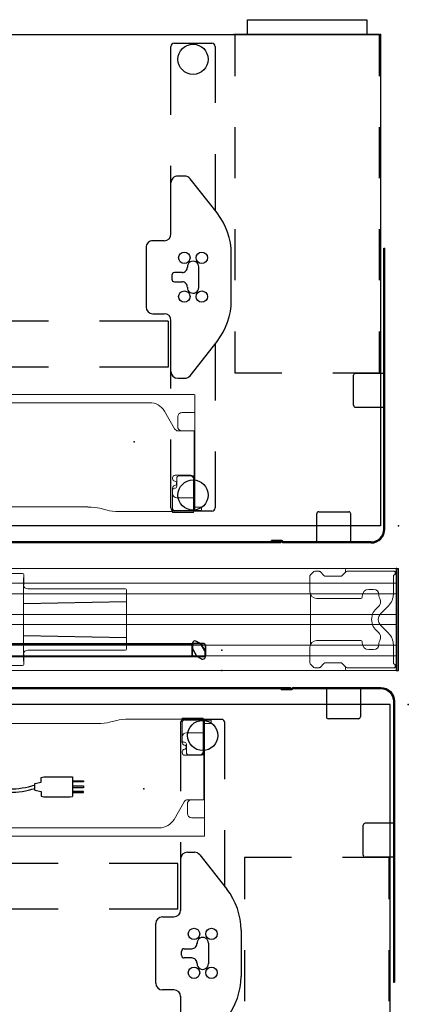
# Model space of a CAD drawing. Units: inches. Extents: x -21 to 241, y -6 to 145.
# Drawn here: x 218 to 241, y 50 to 107 of the extents above; entities that cross this region are included whole.
import ezdxf
from ezdxf.enums import TextEntityAlignment as Align

# ---------------------------------------------------------------- set-up
doc = ezdxf.new("R2010")
doc.units = ezdxf.units.IN
doc.header["$MEASUREMENT"] = 0
for name, color, linetype in [('ELEC', 1, 'Continuous'), ('STORAGE', 4, 'Continuous'), ('STRUCTURE', 7, 'Continuous'), ('TABLE', 6, 'Continuous'), ('TABLE-ELEC', 1, 'Continuous'), ('TERRITORY', 5, 'Continuous')]:
    doc.layers.add(name, color=color, linetype=linetype)
doc.styles.get("Standard").update_dxf_attribs({"font": 'arial.ttf'})

# ---------------------------------------------------------------- blocks, each defined once
blk = doc.blocks.new('vfg117_1a_0p')
at = {"layer": 'STRUCTURE', "linetype": 'Continuous', "lineweight": 0}
for p, q in [((-3, 2.894), (-3, 2.769)), ((-0.106, 3), (-2.894, 3)), ((0, 2.894), (0, -2.894)), ((-5.08, 1.632), (-5.08, 2.556)), ((-4.857, 2.812), (-5.057, 2.612)), ((-4.801, 2.835), (-4.541, 2.835)), ((-4.486, 2.812), (-4.26, 2.586)), ((-4.147, 2.539), (-3.296, 2.539)), ((-2.957, 2.812), (-3.182, 2.586)), ((-2.901, 2.835), (-0.119, 2.835)), ((-0.18, 2.586), (-0.18, 1.496)), ((-0.119, 2.625), (-0.14, 2.625)), ((-0.08, 2.664), (-0.08, 2.795)), ((-1.615, 1.772), (-1.34, 1.772)), ((-5.047, 1.476), (-5.047, -1.476)), ((-4.686, 1.238), (-2.088, 1.238)), ((-2.009, 1.317), (-2.009, 1.378)), ((-1.025, 1.457), (-1.025, 1.399)), ((-0.92, 0.348), (-0.468, 0.8)), ((-0.468, -0.8), (-0.92, -0.348)), ((-5.08, -2.556), (-5.08, -1.632)), ((-2.088, -1.238), (-4.686, -1.238)), ((-2.009, -1.378), (-2.009, -1.317)), ((-1.025, -1.399), (-1.025, -1.457)), ((-0.18, -1.496), (-0.18, -2.586)), ((-1.34, -1.772), (-1.615, -1.772)), ((-5.057, -2.612), (-4.857, -2.812)), ((-4.801, -2.835), (-4.541, -2.835)), ((-4.486, -2.812), (-4.26, -2.586)), ((-3.296, -2.539), (-4.147, -2.539)), ((-2.957, -2.812), (-3.182, -2.586)), ((-3, -2.894), (-3, -2.769)), ((-2.901, -2.835), (-0.119, -2.835)), ((-0.119, -2.625), (-0.14, -2.625)), ((-0.08, -2.795), (-0.08, -2.664)), ((-0.106, -3), (-2.894, -3))]:
    blk.add_line(p, q, dxfattribs=at)
for centre, radius, start, end in [((-2.894, 2.894), 0.106, 90, 180), ((-0.106, 2.894), 0.106, 0, 90), ((-5.001, 2.556), 0.0787, 135, 180), ((-4.801, 2.756), 0.0787, 90, 135), ((-4.541, 2.756), 0.0787, 45, 90), ((-4.147, 2.699), 0.16, 225, 270), ((-3.296, 2.699), 0.16, 270, 315), ((-2.901, 2.756), 0.0787, 90, 135), ((-0.14, 2.586), 0.0394, 90, 180), ((-0.119, 2.795), 0.0394, 0, 90), ((-0.119, 2.664), 0.0394, 270, 0), ((-1.615, 1.378), 0.394, 90, 180), ((-1.34, 1.457), 0.315, 0, 90), ((-4.686, 1.632), 0.394, 180, 270), ((-2.088, 1.317), 0.0787, 270, 0), ((-1.319, 1.038), 0.394, 305.75468, 30.6193), ((-0.71, 1.399), 0.315, 180, 210.6193), ((-1.164, 1.496), 0.984, 315, 0), ((-0.572, 0), 0.886, 125.75468, 234.24532), ((-0.572, 0), 0.492, 135, 225), ((-0.713, 0.75), 0.197, 269.56995, 270), ((-0.713, -0.75), 0.197, 90, 90.43005), ((-1.319, -1.038), 0.394, 329.3807, 54.24532), ((-1.164, -1.496), 0.984, 0, 45), ((-4.686, -1.632), 0.394, 90, 180), ((-2.088, -1.317), 0.0787, 0, 90), ((-1.615, -1.378), 0.394, 180, 270), ((-1.34, -1.457), 0.315, 270, 0), ((-0.71, -1.399), 0.315, 149.3807, 180), ((-5.001, -2.556), 0.0787, 180, 225), ((-4.801, -2.756), 0.0787, 225, 270), ((-4.541, -2.756), 0.0787, 270, 315), ((-4.147, -2.699), 0.16, 90, 135), ((-3.296, -2.699), 0.16, 45, 90), ((-2.901, -2.756), 0.0787, 225, 270), ((-0.14, -2.586), 0.0394, 180, 270), ((-0.119, -2.664), 0.0394, 0, 90), ((-0.119, -2.795), 0.0394, 270, 0), ((-2.894, -2.894), 0.106, 180, 270), ((-0.106, -2.894), 0.106, 270, 0)]:
    blk.add_arc(centre, radius, start, end, dxfattribs=at)
blk.add_point((0, 0), dxfattribs=at)
blk = doc.blocks.new('vfg160_0p')
at = {"layer": 'STRUCTURE'}
for p, q in [((-0.13, 3), (-0.13, -3)), ((0, 3), (-0.13, 3)), ((0, 3), (0, -3)), ((0, -3), (-0.13, -3))]:
    blk.add_line(p, q, dxfattribs=at)
blk.add_point((0, 0), dxfattribs=at)
blk = doc.blocks.new('vfg110_60_0p')
at = {"layer": 'STRUCTURE', "color": 0, "linetype": 'Continuous', "lineweight": 0}
for p, q in [((60, 3), (0, 3)), ((60, 2.13), (0, 2.13)), ((60, 1.5), (0, 1.5)), ((60, 0.3), (0, 0.3)), ((60, -0.3), (0, -0.3)), ((60, -1.5), (0, -1.5)), ((60, -2.13), (0, -2.13)), ((60, -3), (0, -3))]:
    blk.add_line(p, q, dxfattribs=at)
at = {"layer": 'STRUCTURE'}
blk.add_line((60, 3), (60, -3), dxfattribs=at)
for p in [(60, 3), (60, 0), (60, -3)]:
    blk.add_point(p, dxfattribs=at)
blk = doc.blocks.new('vfg150_08_2p')
at = {"layer": 'ELEC', "linetype": 'Continuous', "lineweight": 0}
for p, q in [((8.044, 2.695), (6.981, 2.695)), ((8.098, -2.441), (8.098, 2.441)), ((8.103, 2.036), (8.103, 2.636)), ((8.518, 1.8), (8.339, 1.8)), ((8.538, 1.801), (8.538, 1.801)), ((8.568, 1.802), (14.079, 1.802)), ((14.139, 1.742), (14.139, -1.742)), ((8.103, -2.036), (8.103, -2.636)), ((8.518, -1.8), (8.339, -1.8)), ((8.538, -1.801), (8.538, -1.801)), ((14.079, -1.802), (8.568, -1.802)), ((8.044, -2.695), (6.981, -2.695))]:
    blk.add_line(p, q, dxfattribs=at)
at = {"layer": 'ELEC'}
for p, q in [((8.098, 0.946), (14.139, 1.064)), ((8.098, -0.946), (14.139, -1.064))]:
    blk.add_line(p, q, dxfattribs=at)
at = {"layer": 'ELEC', "linetype": 'Continuous', "lineweight": 0}
for centre, major_axis, ratio, start_param, end_param in [((8.044, 2.636), (0.0418, 0.0418), 0.998783, -0.784789, 0.784789), ((8.339, 2.036), (0.167, 0.167), 0.998783, 2.356803, 3.926382), ((8.518, 1.801), (0.02, 0), 0.034921, -1.570796, -0.034907), ((8.568, 1.801), (-0.03, 0), 0.034921, -1.570796, -0.034907), ((14.079, 1.742), (0.0425, 0.0425), 0.998783, -0.784789, 0.784789), ((8.339, -2.036), (0.167, -0.167), 0.998783, 2.356803, 3.926382), ((8.518, -1.801), (-0.02, 0), 0.034921, -3.106686, -1.570796), ((8.568, -1.801), (0.03, 0), 0.034921, -3.106686, -1.570796), ((14.079, -1.742), (0.0425, -0.0425), 0.998783, -0.784789, 0.784789), ((8.044, -2.636), (0.0418, -0.0418), 0.998783, -0.784789, 0.784789)]:
    blk.add_ellipse(centre, major_axis=major_axis, ratio=ratio, start_param=start_param, end_param=end_param, dxfattribs=at)
blk = doc.blocks.new('gy1131_3060_0p')
at = {"layer": 'TERRITORY'}
for p, q in [((1.622, 1), (6.751, 1)), ((1.622, 0.941), (6.751, 0.941)), ((2.813, 0.941), (2.813, -0.713)), ((4.813, 0.941), (4.813, -0.713)), ((6.864, 0.921), (7.465, 0.921)), ((6.864, 0.862), (7.465, 0.862)), ((6.913, 1), (53.087, 1)), ((6.913, 1), (6.913, 0.941)), ((6.913, 0.941), (53.087, 0.941)), ((6.992, 0.941), (7.386, 0.941)), ((6.992, 0.921), (6.992, 0.941)), ((7.386, 0.921), (7.386, 0.941)), ((7.465, 0.921), (7.465, 0.862)), ((53.136, 0.921), (52.535, 0.921)), ((52.535, 0.921), (52.535, 0.862)), ((53.136, 0.862), (52.535, 0.862)), ((52.614, 0.941), (53.008, 0.941)), ((52.614, 0.921), (52.614, 0.941)), ((53.008, 0.921), (53.008, 0.941)), ((53.087, 1), (53.087, 0.941)), ((53.249, 1), (58.378, 1)), ((53.249, 0.941), (58.378, 0.941)), ((55.187, 0.941), (55.187, -0.713)), ((57.187, 0.941), (57.187, -0.713)), ((0.813, 0.191), (0.813, -16.321)), ((0.872, 0.191), (0.872, -16.321)), ((59.128, 0.191), (59.128, -16.321)), ((59.187, 0.191), (59.187, -16.321)), ((4.695, -0.831), (2.931, -0.831)), ((57.069, -0.831), (55.305, -0.831)), ((2.526, -6.976), (0.872, -6.976)), ((2.644, -7.094), (2.644, -8.858)), ((57.356, -8.858), (57.356, -7.094)), ((59.128, -6.976), (57.474, -6.976)), ((2.526, -8.976), (0.872, -8.976)), ((59.128, -8.976), (57.474, -8.976)), ((0.872, -16.321), (0.813, -16.321)), ((59.128, -16.321), (59.187, -16.321))]:
    blk.add_line(p, q, dxfattribs=at)
for centre, radius, start, end in [((1.622, 0.191), 0.809, 90, 180), ((1.622, 0.191), 0.75, 90, 180), ((6.864, 0.951), 0.089, 200.11051, 270), ((6.864, 0.951), 0.03, 200.11051, 270), ((53.249, 0.91), 0.09, 90, 159.88949), ((53.249, 0.91), 0.031, 90, 159.88949), ((2.931, -0.713), 0.118, 180, 270), ((4.695, -0.713), 0.118, 270, 0), ((55.305, -0.713), 0.118, 180, 270), ((57.069, -0.713), 0.118, 270, 0), ((2.526, -7.094), 0.118, 0, 90), ((57.474, -7.094), 0.118, 90, 180), ((2.526, -8.858), 0.118, 270, 0), ((57.474, -8.858), 0.118, 180, 270)]:
    blk.add_arc(centre, radius, start, end, dxfattribs=at)
at = {"layer": 'TERRITORY', "extrusion": (0, 0, -1)}
for centre, radius, start, end in [((-6.751, 0.91), 0.09, 90, 159.88949), ((-6.751, 0.91), 0.031, 90, 159.88949), ((-53.136, 0.951), 0.03, 200.11051, 270), ((-53.136, 0.951), 0.089, 200.11051, 270), ((-58.378, 0.191), 0.809, 90, 180), ((-58.378, 0.191), 0.75, 90, 180)]:
    blk.add_arc(centre, radius, start, end, dxfattribs=at)
at = {"layer": 'TERRITORY'}
for p in [(0, 0), (60, 0)]:
    blk.add_point(p, dxfattribs=at)
blk = doc.blocks.new('vfg112_1542_1p')
at = {"layer": 'TERRITORY'}
for p, q in [((1.715, 1.578), (42.345, 1.578)), ((42.345, 1.578), (1.715, 1.578)), ((1.715, 1.578), (42.345, 1.578)), ((42.289, 0.913), (42.289, 1.493)), ((42.289, 1.493), (42.289, 0.913)), ((42.3, 1.312), (42.3, 1.614)), ((42.3, 1.614), (42.3, 1.312)), ((42.3, 1.312), (42.3, 1.614)), ((42.316, 1.253), (42.3, 1.312)), ((42.3, 1.312), (42.316, 1.253)), ((42.316, 1.253), (42.3, 1.312)), ((42.3, 1.312), (42.3, 1.312)), ((42.3, 1.312), (42.3, 1.312)), ((42.316, 1.253), (42.316, 1.253)), ((42.539, 0.868), (42.316, 1.253)), ((42.316, 1.253), (42.316, 1.253)), ((42.316, 1.253), (42.539, 0.868)), ((42.316, 1.253), (42.539, 0.868)), ((42.384, 1.588), (42.964, 1.588)), ((42.964, 1.588), (42.384, 1.588)), ((42.505, 1.732), (42.766, 1.582)), ((42.766, 1.582), (42.505, 1.732)), ((42.505, 1.732), (42.766, 1.582)), ((42.766, 1.582), (42.81, 1.538)), ((42.81, 1.538), (42.766, 1.582)), ((42.766, 1.582), (42.766, 1.582)), ((42.766, 1.582), (42.766, 1.582)), ((42.766, 1.582), (42.81, 1.538)), ((42.81, 1.538), (42.81, 1.538)), ((43.032, 1.153), (42.81, 1.538)), ((42.81, 1.538), (42.81, 1.538)), ((42.81, 1.538), (43.032, 1.153)), ((43.032, 1.153), (42.81, 1.538)), ((43.06, 1.493), (43.06, 0.913)), ((43.06, 0.913), (43.06, 1.493)), ((1.714, 0.828), (42.345, 0.828)), ((42.964, 0.818), (42.384, 0.818)), ((42.384, 0.818), (42.964, 0.818)), ((42.539, 0.868), (42.539, 0.868)), ((42.539, 0.868), (42.582, 0.824)), ((42.582, 0.824), (42.539, 0.868)), ((42.539, 0.868), (42.539, 0.868)), ((42.539, 0.868), (42.582, 0.824)), ((42.582, 0.824), (42.582, 0.824)), ((42.843, 0.674), (42.582, 0.824)), ((42.582, 0.824), (42.582, 0.824)), ((42.582, 0.824), (42.843, 0.674)), ((42.582, 0.824), (42.843, 0.674)), ((43.032, 1.153), (43.032, 1.153)), ((43.048, 1.094), (43.032, 1.153)), ((43.032, 1.153), (43.032, 1.153)), ((43.032, 1.153), (43.048, 1.094)), ((43.048, 1.094), (43.032, 1.153)), ((43.048, 1.094), (43.048, 1.094)), ((43.048, 1.094), (43.048, 1.094)), ((43.048, 1.094), (43.048, 0.792)), ((43.048, 0.792), (43.048, 1.094)), ((43.048, 0.792), (43.048, 1.094))]:
    blk.add_line(p, q, dxfattribs=at)
for centre, radius, start, end in [((42.461, 1.573), 0.166, 74.35349, 165.64651), ((42.391, 1.486), 0.103, 93.95049, 176.04951), ((42.957, 1.486), 0.103, 3.95049, 86.04951), ((42.391, 0.92), 0.103, 183.95049, 266.04951), ((42.888, 0.833), 0.166, 254.35349, 345.64651), ((42.957, 0.92), 0.103, 273.95049, 356.04951)]:
    blk.add_arc(centre, radius, start, end, dxfattribs=at)
for p in [(44.021, 1.203), (44.021, 0)]:
    blk.add_point(p, dxfattribs=at)
blk = doc.blocks.new('udv6gts_3060l08e3_3p')
at = {"layer": 'TABLE'}
for p, q in [((1.06, 0), (58.94, 0)), ((1.06, -28.88), (1.06, 0)), ((10.778, -4.38), (10.778, -1.059)), ((10.965, -0.872), (13.187, -0.872)), ((13.374, -1.059), (13.374, -5.082)), ((10.778, -10.702), (10.778, -7.38)), ((13.374, -8.082), (13.374, -12.105)), ((12.253, -8.832), (10.666, -10.844)), ((12.98, -8.682), (12.562, -8.682)), ((13.546, -12.029), (13.546, -9.338)), ((13.546, -9.338), (17.571, -9.338)), ((20.571, -9.338), (23.571, -9.338)), ((13.546, -12.029), (17.571, -12.029)), ((20.571, -12.029), (23.571, -12.029)), ((14.441, -12.475), (13.767, -12.475)), ((9.828, -13.259), (9.828, -15.98)), ((14.835, -16.371), (14.835, -12.869)), ((11.741, -14.013), (11.741, -15.226)), ((13.166, -14.348), (12.725, -14.348)), ((12.725, -14.891), (13.166, -14.891)), ((13.324, -14.734), (13.324, -14.506)), ((13.767, -16.764), (14.441, -16.764)), ((13.374, -17.135), (13.374, -21.158)), ((10.666, -18.395), (12.253, -20.408)), ((10.778, -21.859), (10.778, -18.537)), ((12.562, -20.558), (12.98, -20.558)), ((13.374, -24.158), (13.374, -28.181)), ((10.778, -28.181), (10.778, -24.859)), ((58.94, -28.88), (1.06, -28.88)), ((13.187, -28.368), (10.965, -28.368))]:
    blk.add_line(p, q, dxfattribs=at)
at = {"layer": 'TABLE', "linetype": 'Continuous', "lineweight": 0}
for p, q in [((11.579, -0.946), (11.579, -1.064)), ((12.05, -0.907), (11.618, -0.907)), ((11.618, -1.104), (12.012, -1.104)), ((11.978, -0.875), (11.978, -0.907)), ((11.978, -0.907), (11.978, -0.907)), ((11.978, -0.907), (11.978, -0.936)), ((11.978, -0.936), (12.012, -0.936)), ((11.978, -0.936), (11.978, -0.955)), ((11.978, -0.955), (11.978, -1.104)), ((11.978, -1.104), (11.978, -1.123)), ((11.978, -1.123), (11.978, -1.655)), ((12.012, -0.955), (12.012, -0.936)), ((12.012, -0.955), (12.012, -1.104)), ((12.012, -1.123), (12.012, -1.104)), ((12.012, -1.123), (12.012, -1.655)), ((13.287, -0.8), (12.05, -0.8)), ((12.05, -0.8), (12.05, -0.877)), ((12.05, -0.887), (12.05, -0.877)), ((12.05, -0.887), (12.05, -1.104)), ((13.137, -0.907), (12.05, -0.907)), ((12.05, -2.775), (12.05, -1.104)), ((12.051, -1.143), (12.051, -2.828)), ((13.285, -1.054), (13.285, -2.121)), ((13.287, -0.8), (13.287, -0.877)), ((13.287, -0.877), (13.287, -1.15)), ((13.287, -1.15), (13.287, -2.098)), ((13.366, -0.854), (16.422, -0.854)), ((17.13, -0.931), (17.544, -1.039)), ((18.251, -1.115), (20.806, -1.115)), ((20.81, -1.115), (41.249, -1.115)), ((11.978, -1.655), (12.045, -1.655)), ((11.978, -2.945), (11.978, -1.655)), ((12.012, -2.945), (12.012, -1.655)), ((12.045, -1.655), (12.05, -1.655)), ((12.05, -1.655), (13.037, -1.655)), ((13.149, -2.216), (13.169, -2.216)), ((13.285, -2.121), (13.285, -2.224)), ((13.031, -2.827), (13.031, -2.334)), ((13.285, -2.783), (13.285, -2.819)), ((11.978, -2.947), (11.978, -3.213)), ((11.978, -3.454), (11.978, -3.213)), ((11.978, -3.454), (11.978, -5.079)), ((11.981, -2.944), (12.045, -2.944)), ((12.012, -2.947), (12.012, -3.213)), ((12.012, -3.454), (12.012, -3.213)), ((12.012, -3.454), (12.012, -5.079)), ((12.205, -2.944), (12.045, -2.944)), ((12.199, -2.976), (13.127, -2.976)), ((12.913, -2.944), (12.205, -2.944)), ((12.913, -2.945), (12.22, -2.945)), ((11.978, -5.32), (11.978, -5.079)), ((12.012, -5.32), (12.012, -5.079)), ((11.978, -5.32), (11.978, -5.586)), ((11.978, -6.659), (11.978, -5.589)), ((11.981, -5.59), (12.045, -5.59)), ((12.012, -5.32), (12.012, -5.586)), ((12.012, -5.586), (12.012, -5.589)), ((12.012, -5.589), (12.012, -5.589)), ((12.045, -5.59), (12.723, -5.59)), ((12.96, -5.592), (12.057, -5.592)), ((13.763, -6.745), (13.165, -5.71)), ((12.978, -5.846), (12.978, -6.403)), ((11.978, -6.659), (12.045, -6.659)), ((11.978, -7.708), (11.978, -6.659)), ((12.045, -6.659), (12.057, -6.659)), ((12.057, -6.659), (12.723, -6.659)), ((44.872, -7.245), (14.629, -7.245)), ((12.057, -7.731), (47.443, -7.731))]:
    blk.add_line(p, q, dxfattribs=at)
for points in [[(11.978, -2.945, -0.195822), (11.979, -2.945, -0.064162), (11.979, -2.944, -0.046232), (11.979, -2.944, -0.032859), (11.979, -2.944, -0.017771), (11.979, -2.944, -0.01703), (11.98, -2.944, -0.01345), (11.98, -2.944, -0.010847), (11.981, -2.944, -0.006035), (11.981, -2.944)], [(12.013, -2.944, 0.029079), (12.013, -2.944, 0.038906), (12.013, -2.944, 0.051787), (12.012, -2.944, 0.098573), (12.012, -2.944, 0.105132), (12.012, -2.945, 0.053066), (12.012, -2.945, 0.017369), (12.012, -2.945)], [(11.981, -5.59, -0.009164), (11.98, -5.59, -0.011181), (11.98, -5.59, -0.013909), (11.98, -5.59, -0.033562), (11.979, -5.59, -0.033524), (11.979, -5.59, -0.047241), (11.979, -5.589, -0.077208), (11.979, -5.589, -0.172799), (11.978, -5.589)], [(12.012, -5.589, 0.054712), (12.012, -5.589, 0.197124), (12.012, -5.589, 0.053061), (12.013, -5.59, 0.042017), (12.013, -5.59, 0.032483), (12.013, -5.59, 0.022881), (12.014, -5.59)]]:
    blk.add_lwpolyline(points, format="xyb", dxfattribs=at)
at = {"layer": 'TABLE'}
for centre, radius in [((12.076, -1.817), 0.886), ((11.564, -13.478), 0.335), ((12.588, -13.478), 0.335), ((11.564, -15.761), 0.335), ((12.588, -15.761), 0.335), ((12.076, -27.423), 0.886)]:
    blk.add_circle(centre, radius, dxfattribs=at)
for centre, radius, start, end in [((10.965, -1.059), 0.187, 89.99346, 180.00659), ((13.187, -1.059), 0.187, 359.99347, 90.00659), ((12.562, -9.075), 0.394, 90, 141.74226), ((12.98, -9.075), 0.394, 0, 90), ((13.728, -13.259), 3.9, 141.74226, 180), ((13.767, -12.081), 0.394, 180, 270), ((14.441, -12.869), 0.394, 0, 90), ((12.076, -14.013), 0.335, 356.65351, 180), ((12.725, -14.033), 0.315, 178.2635, 270), ((13.166, -14.506), 0.157, 0, 90), ((12.725, -15.206), 0.315, 90, 181.7365), ((13.166, -14.734), 0.157, 270, 0), ((12.076, -15.226), 0.335, 179.03659, 1.7365), ((13.728, -15.98), 3.9, 180, 218.25774), ((13.767, -17.158), 0.394, 90, 180), ((14.441, -16.371), 0.394, 270, 0), ((12.98, -20.164), 0.394, 270, 0), ((12.562, -20.164), 0.394, 218.25774, 270), ((10.965, -28.181), 0.187, 179.99348, 270.00658), ((13.187, -28.181), 0.187, 269.99348, 0.00658)]:
    blk.add_arc(centre, radius, start, end, dxfattribs=at)
at = {"layer": 'TABLE', "linetype": 'Continuous', "lineweight": 0}
for centre, radius, start, end in [((11.618, -0.946), 0.0394, 90, 180), ((11.618, -1.064), 0.0394, 180, 270), ((12.012, -1.143), 0.0394, 13.09392, 90), ((12.012, -1.143), 0.0394, 0, 13.09392), ((13.137, -1.054), 0.148, 0, 90), ((13.037, -1.905), 0.25, 0, 90), ((13.149, -2.334), 0.118, 90, 180), ((13.127, -2.224), 0.157, 278.01156, 0), ((13.169, -2.098), 0.118, 270, 0), ((12.22, -2.775), 0.169, 180, 270), ((12.199, -2.828), 0.148, 180, 231.52675), ((12.913, -2.826), 0.118, 270, 0), ((12.913, -2.827), 0.118, 270, 0), ((13.166, -2.504), 0.125, 98.01156, 261.98844), ((13.127, -2.819), 0.157, 270, 0), ((13.127, -2.783), 0.157, 0, 81.98844), ((12.199, -2.828), 0.148, 231.52675, 270), ((12.723, -5.846), 0.256, 82.63799, 90), ((12.723, -5.846), 0.256, 0, 82.63799), ((12.96, -5.828), 0.236, 30, 90), ((12.723, -6.403), 0.256, 270, 0), ((14.629, -6.245), 1, 210, 270)]:
    blk.add_arc(centre, radius, start, end, dxfattribs=at)
for centre, major_axis, ratio, start_param, end_param in [((12.057, -0.875), (0.0787, 0), 0.260505, 1.658911, 3.141593), ((12.057, -0.907), (-0.0787, 0), 0.260505, -1.482682, -0.015585), ((12.057, -0.907), (-0.0787, 0), 0.260505, -0.015585, 0), ((13.366, -0.834), (-0.0787, 0), 0.260505, 0, 1.570796), ((16.422, -1.115), (-1, 0), 0.260505, -2.356194, -1.570796), ((18.251, -0.854), (1, 0), 0.260536, -2.356194, -1.570796), ((11.978, -3.042), (0, 0.0984), 0, -0.263545, -0.132745), ((12.012, -3.042), (0, 0.0984), 0.000042, 0.131616, 0.263545), ((11.978, -5.491), (0, 0.0989), 0, 2.877456, 3.008367), ((12.057, -7.708), (0.0787, 0), 0.294169, 3.141593, 4.712389)]:
    blk.add_ellipse(centre, major_axis=major_axis, ratio=ratio, start_param=start_param, end_param=end_param, dxfattribs=at)
at = {"layer": 'TABLE'}
for p in [(0, 0), (1.06, -28.88)]:
    blk.add_point(p, dxfattribs=at)
at = {"layer": 'TABLE-ELEC'}
blk.add_point((15.545, -4.951), dxfattribs=at)
blk = doc.blocks.new('udv6gts_3060l08e3_9p')
at = {"layer": 'TABLE'}
for p, q in [((58.94, 0), (1.06, 0)), ((58.94, -28.88), (58.94, 0)), ((46.626, -1.059), (46.626, -5.082)), ((49.035, -0.872), (46.813, -0.872)), ((49.222, -4.38), (49.222, -1.059)), ((49.222, -10.702), (49.222, -7.38)), ((46.626, -8.082), (46.626, -12.105)), ((47.02, -8.682), (47.438, -8.682)), ((47.747, -8.832), (49.334, -10.844)), ((39.429, -9.338), (36.429, -9.338)), ((46.454, -9.338), (42.429, -9.338)), ((46.454, -12.029), (46.454, -9.338)), ((39.429, -12.029), (36.429, -12.029)), ((46.454, -12.029), (42.429, -12.029)), ((45.559, -12.475), (46.233, -12.475)), ((45.165, -16.371), (45.165, -12.869)), ((50.172, -13.259), (50.172, -15.98)), ((46.834, -14.348), (47.275, -14.348)), ((48.259, -14.013), (48.259, -15.226)), ((46.676, -14.734), (46.676, -14.506)), ((47.275, -14.891), (46.834, -14.891)), ((46.233, -16.764), (45.559, -16.764)), ((46.626, -17.135), (46.626, -21.158))]:
    blk.add_line(p, q, dxfattribs=at)
at = {"layer": 'TABLE', "linetype": 'Continuous', "lineweight": 0}
for p, q in [((39.19, -1.115), (18.751, -1.115)), ((41.749, -1.115), (39.194, -1.115)), ((42.87, -0.931), (42.456, -1.039)), ((46.634, -0.854), (43.578, -0.854)), ((46.713, -0.8), (47.95, -0.8)), ((46.713, -0.8), (46.713, -0.877)), ((46.713, -0.877), (46.713, -1.15)), ((46.713, -1.15), (46.713, -2.098)), ((46.715, -1.054), (46.715, -2.121)), ((46.863, -0.907), (47.95, -0.907)), ((47.949, -1.143), (47.949, -2.828)), ((47.95, -0.8), (47.95, -0.877)), ((47.95, -0.887), (47.95, -0.877)), ((47.95, -0.887), (47.95, -1.104)), ((47.95, -0.907), (48.382, -0.907)), ((47.95, -2.775), (47.95, -1.104)), ((48.022, -0.936), (47.988, -0.936)), ((47.988, -0.955), (47.988, -0.936)), ((47.988, -0.955), (47.988, -1.104)), ((47.988, -1.123), (47.988, -1.104)), ((48.382, -1.104), (47.988, -1.104)), ((47.988, -1.123), (47.988, -1.655)), ((48.022, -0.875), (48.022, -0.907)), ((48.022, -0.907), (48.022, -0.907)), ((48.022, -0.907), (48.022, -0.936)), ((48.022, -0.936), (48.022, -0.955)), ((48.022, -0.955), (48.022, -1.104)), ((48.022, -1.104), (48.022, -1.123)), ((48.022, -1.123), (48.022, -1.655)), ((48.421, -0.946), (48.421, -1.064)), ((47.95, -1.655), (46.963, -1.655)), ((47.955, -1.655), (47.95, -1.655)), ((48.022, -1.655), (47.955, -1.655)), ((47.988, -2.945), (47.988, -1.655)), ((48.022, -2.945), (48.022, -1.655)), ((46.715, -2.121), (46.715, -2.224)), ((46.851, -2.216), (46.831, -2.216)), ((46.715, -2.783), (46.715, -2.819)), ((46.969, -2.827), (46.969, -2.334)), ((47.801, -2.976), (46.873, -2.976)), ((47.087, -2.944), (47.795, -2.944)), ((47.087, -2.945), (47.78, -2.945)), ((47.795, -2.944), (47.955, -2.944)), ((48.019, -2.944), (47.955, -2.944)), ((47.988, -2.947), (47.988, -3.213)), ((47.988, -3.454), (47.988, -3.213)), ((47.988, -3.454), (47.988, -5.079)), ((48.022, -2.947), (48.022, -3.213)), ((48.022, -3.454), (48.022, -3.213)), ((48.022, -3.454), (48.022, -5.079)), ((47.988, -5.32), (47.988, -5.079)), ((48.022, -5.32), (48.022, -5.079)), ((46.237, -6.745), (46.835, -5.71)), ((47.04, -5.592), (47.943, -5.592)), ((47.955, -5.59), (47.277, -5.59)), ((48.019, -5.59), (47.955, -5.59)), ((47.988, -5.32), (47.988, -5.586)), ((47.988, -5.586), (47.988, -5.589)), ((47.988, -5.589), (47.988, -5.589)), ((48.022, -5.32), (48.022, -5.586)), ((48.022, -6.659), (48.022, -5.589)), ((47.022, -5.846), (47.022, -6.403)), ((47.943, -6.659), (47.277, -6.659)), ((47.955, -6.659), (47.943, -6.659)), ((48.022, -6.659), (47.955, -6.659)), ((48.022, -7.708), (48.022, -6.659)), ((15.128, -7.245), (45.371, -7.245)), ((47.943, -7.731), (12.557, -7.731))]:
    blk.add_line(p, q, dxfattribs=at)
for points in [[(47.987, -2.944, -0.029079), (47.987, -2.944, -0.038906), (47.987, -2.944, -0.051787), (47.988, -2.944, -0.098573), (47.988, -2.944, -0.105132), (47.988, -2.945, -0.053066), (47.988, -2.945, -0.017369), (47.988, -2.945)], [(48.022, -2.945, 0.195822), (48.021, -2.945, 0.064162), (48.021, -2.944, 0.046232), (48.021, -2.944, 0.032859), (48.021, -2.944, 0.017771), (48.021, -2.944, 0.01703), (48.02, -2.944, 0.01345), (48.02, -2.944, 0.010847), (48.019, -2.944, 0.006035), (48.019, -2.944)], [(47.988, -5.589, -0.054712), (47.988, -5.589, -0.197124), (47.988, -5.589, -0.053061), (47.987, -5.59, -0.042017), (47.987, -5.59, -0.032483), (47.987, -5.59, -0.022881), (47.986, -5.59)], [(48.019, -5.59, 0.009164), (48.02, -5.59, 0.011181), (48.02, -5.59, 0.013909), (48.02, -5.59, 0.033562), (48.021, -5.59, 0.033524), (48.021, -5.59, 0.047241), (48.021, -5.589, 0.077208), (48.021, -5.589, 0.172799), (48.022, -5.589)]]:
    blk.add_lwpolyline(points, format="xyb", dxfattribs=at)
at = {"layer": 'TABLE'}
for centre, radius in [((47.924, -1.817), 0.886), ((47.412, -13.478), 0.335), ((48.436, -13.478), 0.335), ((47.412, -15.761), 0.335), ((48.436, -15.761), 0.335)]:
    blk.add_circle(centre, radius, dxfattribs=at)
for centre, radius, start, end in [((46.813, -1.059), 0.187, 89.99341, 180.00653), ((49.035, -1.059), 0.187, 359.99341, 90.00654), ((47.02, -9.075), 0.394, 90, 180), ((47.438, -9.075), 0.394, 38.25774, 90), ((46.272, -13.259), 3.9, 0, 38.25774), ((46.233, -12.081), 0.394, 270, 0), ((45.559, -12.869), 0.394, 90, 180), ((47.924, -14.013), 0.335, 0, 183.34649), ((46.834, -14.506), 0.157, 90, 180), ((47.275, -14.033), 0.315, 270, 1.7365), ((46.834, -14.734), 0.157, 180, 270), ((47.275, -15.206), 0.315, 358.2635, 90), ((47.924, -15.226), 0.335, 178.2635, 0.96341), ((46.272, -15.98), 3.9, 321.74226, 0), ((45.559, -16.371), 0.394, 180, 270), ((46.233, -17.158), 0.394, 360, 90)]:
    blk.add_arc(centre, radius, start, end, dxfattribs=at)
at = {"layer": 'TABLE', "linetype": 'Continuous', "lineweight": 0}
for centre, radius, start, end in [((46.863, -1.054), 0.148, 90, 180), ((47.988, -1.143), 0.0394, 166.90608, 180), ((47.988, -1.143), 0.0394, 90, 166.90608), ((48.382, -0.946), 0.0394, 0, 90), ((48.382, -1.064), 0.0394, 270, 0), ((46.963, -1.905), 0.25, 90, 180), ((46.831, -2.098), 0.118, 180, 270), ((46.873, -2.224), 0.157, 180, 261.98844), ((46.851, -2.334), 0.118, 0, 90), ((46.873, -2.783), 0.157, 98.01156, 180), ((46.873, -2.819), 0.157, 180, 270), ((46.834, -2.504), 0.125, 278.01156, 81.98844), ((47.087, -2.826), 0.118, 180, 270), ((47.087, -2.827), 0.118, 180, 270), ((47.78, -2.775), 0.169, 270, 0), ((47.801, -2.828), 0.148, 308.47325, 0), ((47.801, -2.828), 0.148, 270, 308.47325), ((47.04, -5.828), 0.236, 90, 150), ((47.277, -5.846), 0.256, 97.36201, 180), ((47.277, -5.846), 0.256, 90, 97.36201), ((45.371, -6.245), 1, 270, 330), ((47.277, -6.403), 0.256, 180, 270)]:
    blk.add_arc(centre, radius, start, end, dxfattribs=at)
at = {"layer": 'TABLE', "linetype": 'Continuous', "lineweight": 0, "extrusion": (0, 0, -1)}
for centre, major_axis, ratio, start_param, end_param in [((41.749, -0.854), (-1, 0), 0.260536, -2.356194, -1.570796), ((43.578, -1.115), (1, 0), 0.260505, -2.356194, -1.570796), ((46.634, -0.834), (0.0787, 0), 0.260505, 0, 1.570796), ((47.943, -0.875), (-0.0787, 0), 0.260505, 1.658911, 3.141593), ((47.943, -0.907), (0.0787, 0), 0.260505, -1.482682, -0.015585), ((47.943, -0.907), (0.0787, 0), 0.260505, -0.015585, 0), ((47.988, -3.042), (0, 0.0984), 0.000042, 0.131616, 0.263545), ((48.022, -3.042), (0, 0.0984), 0, -0.263545, -0.132745), ((48.022, -5.491), (0, 0.0989), 0, 2.877456, 3.008367), ((47.943, -7.708), (-0.0787, 0), 0.294169, 3.141593, 4.712389)]:
    blk.add_ellipse(centre, major_axis=major_axis, ratio=ratio, start_param=start_param, end_param=end_param, dxfattribs=at)
at = {"layer": 'TABLE'}
blk.add_point((60, 0), dxfattribs=at)
at = {"layer": 'TABLE-ELEC'}
blk.add_point((44.455, -4.951), dxfattribs=at)
blk = doc.blocks.new('hl2scf_lllkl_0p')
at = {"layer": 'STORAGE'}
for p, q in [((0.06, 19.885), (0.06, 17.444)), ((2.81, 19.885), (0.06, 19.885)), ((8.56, 19.885), (5.81, 19.885)), ((8.56, 17.444), (8.56, 19.885)), ((0.06, 14.444), (0.06, 11.444)), ((8.56, 11.444), (8.56, 14.444)), ((0.06, 8.444), (0.06, 5.444)), ((8.56, 5.444), (8.56, 8.444)), ((0.06, 2.444), (0.06, 0.004)), ((8.56, 0.004), (8.56, 2.444)), ((0.06, 0.004), (2.81, 0.004)), ((5.81, 0.004), (8.56, 0.004))]:
    blk.add_line(p, q, dxfattribs=at)
blk.add_lwpolyline([(0.81, 0.004), (7.81, 0.004), (7.81, -0.872), (0.81, -0.872)], close=True, dxfattribs=at)
for p in [(0, 0), (8.62, 0)]:
    blk.add_point(p, dxfattribs=at)
blk = doc.blocks.new('gy1414_j10g_0p')
at = {"layer": 'ELEC'}
for p, q in [((-2.5, 0.707), (-1.5, 0.707)), ((-1.5, 0.707), (-1.5, -0.718)), ((-1.485, 0.587), (-1.489, -0.587)), ((-1.36, 0.711), (1.357, 0.711)), ((1.482, -0.587), (1.482, 0.586)), ((-2.75, -0.202), (-2.75, 0.457)), ((-1.146, 0.53), (-1.241, 0.443)), ((-1.241, 0.443), (-1.241, -0.448)), ((-0.251, 0.53), (-1.146, 0.53)), ((-1.072, 0.117), (-1.071, 0.363)), ((-0.318, 0.117), (-1.072, 0.117)), ((-1.071, 0.363), (-0.318, 0.363)), ((-0.318, 0.363), (-0.318, 0.117)), ((-0.168, 0.447), (-0.251, 0.53)), ((-0.168, -0.44), (-0.168, 0.447)), ((0.251, 0.53), (0.156, 0.443)), ((0.156, 0.443), (0.156, -0.448)), ((1.146, 0.53), (0.251, 0.53)), ((0.645, 0.293), (0.337, 0.293)), ((0.337, 0.293), (0.337, 0.179)), ((0.337, 0.179), (0.645, 0.179)), ((0.645, 0.179), (0.645, 0.293)), ((1.097, 0.104), (1.006, 0.104)), ((1.097, -0.103), (1.097, 0.104)), ((1.229, 0.447), (1.146, 0.53)), ((1.229, -0.44), (1.229, 0.447)), ((7.67, 0.082), (8.043, 0.156)), ((7.67, -0.316), (7.67, 0.082)), ((8.043, 0.43), (8.205, 0.467)), ((8.043, 0.156), (8.043, 0.43)), ((8.205, 0.467), (9.743, 0.467)), ((9.743, 0.467), (9.879, 0.455)), ((9.879, 0.455), (9.879, -0.689)), ((9.879, 0.233), (10.519, 0.233)), ((10.519, 0.167), (9.879, 0.167)), ((10.519, 0.233), (10.519, 0.167)), ((-1.5, -0.452), (-2.5, -0.452)), ((-1.241, -0.448), (-1.15, -0.531)), ((-1.15, -0.531), (-0.262, -0.531)), ((-0.318, -0.111), (-1.072, -0.111)), ((-1.072, -0.111), (-1.071, -0.357)), ((-1.071, -0.357), (-0.318, -0.357)), ((-0.318, -0.357), (-0.318, -0.111)), ((-0.262, -0.531), (-0.168, -0.44)), ((0.156, -0.448), (0.247, -0.531)), ((0.247, -0.531), (1.135, -0.531)), ((0.673, -0.208), (0.306, -0.208)), ((0.306, -0.208), (0.306, -0.322)), ((0.306, -0.322), (0.669, -0.322)), ((0.669, -0.322), (0.673, -0.208)), ((1.007, -0.103), (1.097, -0.103)), ((1.135, -0.531), (1.229, -0.44)), ((7.67, -0.316), (8.043, -0.391)), ((8.043, -0.391), (8.043, -0.665)), ((9.879, -0.059), (10.519, -0.059)), ((10.519, -0.185), (9.879, -0.185)), ((10.519, -0.388), (9.879, -0.388)), ((9.879, -0.454), (10.519, -0.454)), ((10.519, -0.059), (10.519, -0.185)), ((10.519, -0.454), (10.519, -0.388)), ((-1.5, -0.718), (-1, -0.718)), ((-1.5, -0.718), (1.25, -0.718)), ((-1.364, -0.712), (1.357, -0.712)), ((-1, -0.718), (-1, -1.367)), ((1.08, -1.367), (1.08, -0.718)), ((8.043, -0.665), (8.205, -0.702)), ((8.205, -0.702), (9.743, -0.702)), ((9.743, -0.702), (9.879, -0.689)), ((-0.75, -1.617), (0.83, -1.617))]:
    blk.add_line(p, q, dxfattribs=at)
for centre, radius, start, end in [((-2.5, 0.457), 0.25, 90, 180), ((-1.36, 0.586), 0.125, 90, 179.79846), ((1.357, 0.586), 0.125, 0, 90), ((1.006, 0), 0.104, 89.69678, 270.30322), ((3.061, -5.277), 5.495, 73.26133, 106.73867), ((3.061, -5.477), 5.495, 73.26133, 106.73867), ((-2.5, -0.202), 0.25, 180, 270), ((6.16, 4.811), 5.058, 252.54753, 287.45247), ((6.16, 4.61), 5.058, 252.54753, 287.45247), ((-1.364, -0.587), 0.125, 179.79846, 270), ((1.357, -0.587), 0.125, 270, 0), ((-0.75, -1.367), 0.25, 180, 270), ((0.83, -1.367), 0.25, 270, 0)]:
    blk.add_arc(centre, radius, start, end, dxfattribs=at)
blk.add_point((0, 0), dxfattribs=at)
at = {"layer": 'ELEC', "width": 0.7}
blk.add_text('J10G', height=4.3, dxfattribs=at).set_placement((0.188, -7.029), align=Align.CENTER)

msp = doc.modelspace()

# ---------------------------------------------------------------- block references
at = {"rotation": 180}
for name, p in [('hl2scf_lllkl_0p', (239.2, 106.592)), ('udv6gts_3060l08e3_3p', (240.26, 77.712)), ('gy1131_3060_0p', (240.26, 77.712)), ('vfg160_0p', (240.13, 72.216))]:
    msp.add_blockref(name, p, dxfattribs=at)
for name, p in [('vfg110_60_0p', (180.13, 72.216)), ('vfg150_08_2p', (210.13, 72.216)), ('vfg117_1a_0p', (240.13, 72.216)), ('vfg112_1542_1p', (185.85, 69.216)), ('gy1131_3060_0p', (180.829, 67.216)), ('udv6gts_3060l08e3_9p', (180.829, 67.216)), ('gy1414_j10g_0p', (211.222, 62.505)), ('hl2scf_lllkl_0p', (231.149, 38.336))]:
    msp.add_blockref(name, p)

doc.saveas('drawing.dxf')
